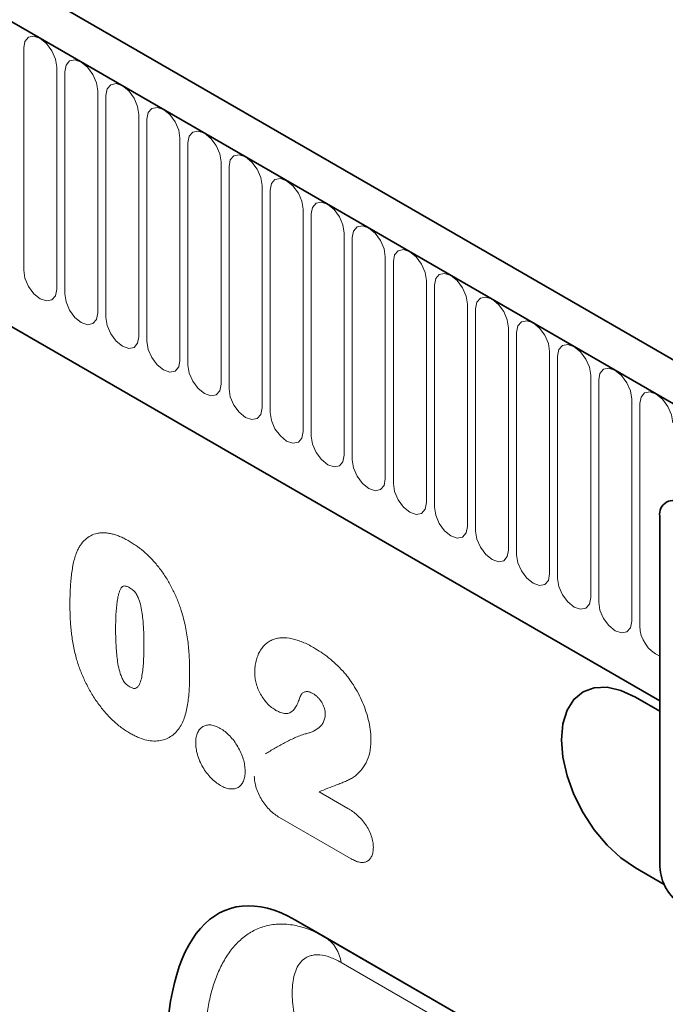
# Model space of a CAD drawing. Units: millimetres. Extents: x 5573 to 7711, y -35 to 2724.
# Drawn here: x 6246 to 6308, y 1574 to 1668 of the extents above; entities that cross this region are included whole.
import ezdxf

# ---------------------------------------------------------------- set-up
doc = ezdxf.new("R2010")
doc.units = ezdxf.units.MM
doc.header["$LTSCALE"] = 10
doc.layers.add('133332', color=7, linetype='Continuous', lineweight=25)
doc.layers.add('TANGENT_EDGES', color=4, linetype='Continuous', lineweight=25)

# ---------------------------------------------------------------- blocks, each defined once
blk = doc.blocks.new('1033335-M_E_ISOMETRIC VIEW')
at = {"layer": '133332', "linetype": 'Continuous', "lineweight": 35}
for p, q in [((729.861, 449.78), (377.368, 653.27)), ((727.65, 446.868), (374.45, 650.766)), ((396.017, 609.186), (635.761, 470.784)), ((635.761, 488.421), (635.761, 454.943)), ((628.429, 471.647), (628.428, 471.646)), ((635.761, 469.804), (633.428, 471.151)), ((633.428, 454.821), (636.185, 453.229)), ((633.428, 454.82), (636.185, 453.228)), ((600.942, 449.841), (677.934, 405.395)), ((600.942, 449.841), (603.776, 448.205)), ((603.776, 448.205), (635.266, 430.026))]:
    blk.add_line(p, q, dxfattribs=at)
at = {"layer": '133332', "linetype": 'Continuous', "lineweight": 35, "flags": 128}
for points in [[(633.428, 471.151), (632.048, 471.791), (630.722, 472.092), (629.499, 472.043), (628.428, 471.646), (627.548, 470.916), (626.895, 469.882), (626.492, 468.582), (626.357, 467.068), (626.492, 465.396), (626.895, 463.632), (627.548, 461.843), (628.428, 460.098), (629.499, 458.464), (630.722, 457.004), (632.048, 455.774), (633.428, 454.82)], [(628.429, 471.647), (628.428, 471.646), (627.549, 470.917), (626.896, 469.882), (626.493, 468.583), (626.357, 467.068), (626.493, 465.397), (626.896, 463.633), (627.549, 461.844), (628.428, 460.099), (629.5, 458.465), (630.722, 457.004), (632.049, 455.774), (633.428, 454.821)]]:
    blk.add_lwpolyline(points, dxfattribs=at)
at = {"layer": '133332', "linetype": 'Continuous', "lineweight": 35}
for centre, radius, start, end in [((637.054, 488.631), 1.31, 50.79671, 189.21404), ((640.367, 455.153), 4.61, 182.60548, 237.39452)]:
    blk.add_arc(centre, radius, start, end, dxfattribs=at)
blk.add_ellipse((603.15, 425.471), major_axis=(-8.573, 25.43), ratio=0.459013, start_param=5.802757, end_param=7.281455, dxfattribs=at)
at = {"layer": 'TANGENT_EDGES', "linetype": 'Continuous', "lineweight": 18}
for p, q in [((374.803, 650.562), (727.296, 447.072)), ((396.017, 609.186), (635.761, 470.784)), ((574.98, 533.165), (574.98, 511.935)), ((578.137, 510.113), (578.137, 531.343)), ((578.905, 530.899), (578.905, 509.669)), ((582.061, 507.847), (582.061, 529.077)), ((582.829, 528.634), (582.829, 507.404)), ((585.986, 505.581), (585.986, 526.812)), ((586.754, 526.368), (586.754, 505.138)), ((589.91, 503.316), (589.91, 524.546)), ((590.678, 524.103), (590.678, 502.873)), ((593.835, 501.05), (593.835, 522.28)), ((594.603, 521.837), (594.603, 500.607)), ((597.759, 498.785), (597.759, 520.015)), ((598.527, 519.572), (598.527, 498.342)), ((601.684, 496.519), (601.684, 517.749)), ((602.451, 517.306), (602.451, 496.076)), ((605.608, 494.254), (605.608, 515.484)), ((606.376, 515.041), (606.376, 493.811)), ((609.532, 491.988), (609.532, 513.218)), ((610.3, 512.775), (610.3, 491.545)), ((613.457, 489.723), (613.457, 510.953)), ((614.225, 510.51), (614.225, 489.279)), ((617.381, 487.457), (617.381, 508.687)), ((618.149, 508.244), (618.149, 487.014)), ((621.306, 485.192), (621.306, 506.422)), ((622.074, 505.978), (622.074, 484.748)), ((625.23, 482.926), (625.23, 504.156)), ((625.998, 503.713), (625.998, 482.483)), ((629.155, 480.661), (629.155, 501.891)), ((629.922, 501.447), (629.922, 480.217)), ((633.079, 478.395), (633.079, 499.625)), ((633.847, 499.182), (633.847, 477.952)), ((603.212, 462.091), (605.961, 460.504)), ((606.275, 455.691), (599.422, 459.647)), ((633.428, 454.821), (633.428, 454.82)), ((632.398, 430.151), (605.318, 445.784))]:
    blk.add_line(p, q, dxfattribs=at)
at = {"layer": 'TANGENT_EDGES', "linetype": 'Continuous', "lineweight": 18, "flags": 128}
for points in [[(578.137, 531.343), (578.017, 532.109), (577.675, 532.898), (577.163, 533.589), (576.559, 534.076), (575.955, 534.286), (575.443, 534.187), (575.1, 533.793), (574.98, 533.165)], [(582.061, 529.077), (581.941, 529.844), (581.599, 530.633), (581.087, 531.323), (580.483, 531.811), (579.879, 532.021), (579.367, 531.921), (579.025, 531.527), (578.905, 530.899)], [(585.986, 526.812), (585.866, 527.578), (585.524, 528.367), (585.011, 529.058), (584.407, 529.545), (583.803, 529.755), (583.291, 529.656), (582.949, 529.262), (582.829, 528.634)], [(589.91, 524.546), (589.79, 525.313), (589.448, 526.102), (588.936, 526.792), (588.332, 527.28), (587.728, 527.49), (587.216, 527.39), (586.874, 526.996), (586.754, 526.368)], [(593.835, 522.28), (593.715, 523.047), (593.372, 523.836), (592.86, 524.527), (592.256, 525.014), (591.652, 525.224), (591.14, 525.125), (590.798, 524.731), (590.678, 524.103)], [(597.759, 520.015), (597.639, 520.782), (597.297, 521.571), (596.785, 522.261), (596.181, 522.749), (595.577, 522.959), (595.065, 522.859), (594.723, 522.465), (594.603, 521.837)], [(601.684, 517.749), (601.563, 518.516), (601.221, 519.305), (600.709, 519.996), (600.105, 520.483), (599.501, 520.693), (598.989, 520.594), (598.647, 520.2), (598.527, 519.572)], [(605.608, 515.484), (605.488, 516.251), (605.146, 517.039), (604.634, 517.73), (604.03, 518.218), (603.426, 518.427), (602.914, 518.328), (602.572, 517.934), (602.451, 517.306)], [(609.532, 513.218), (609.412, 513.985), (609.07, 514.774), (608.558, 515.465), (607.954, 515.952), (607.35, 516.162), (606.838, 516.062), (606.496, 515.669), (606.376, 515.041)], [(613.457, 510.953), (613.337, 511.72), (612.995, 512.508), (612.483, 513.199), (611.879, 513.686), (611.275, 513.896), (610.763, 513.797), (610.42, 513.403), (610.3, 512.775)], [(574.98, 511.935), (575.1, 511.168), (575.443, 510.379), (575.955, 509.688), (576.559, 509.201), (577.163, 508.991), (577.675, 509.091), (578.017, 509.484), (578.137, 510.113)], [(617.381, 508.687), (617.261, 509.454), (616.919, 510.243), (616.407, 510.934), (615.803, 511.421), (615.199, 511.631), (614.687, 511.531), (614.345, 511.138), (614.225, 510.51)], [(578.905, 509.669), (579.025, 508.902), (579.367, 508.114), (579.879, 507.423), (580.483, 506.936), (581.087, 506.726), (581.599, 506.825), (581.941, 507.219), (582.061, 507.847)], [(621.306, 506.422), (621.186, 507.189), (620.843, 507.977), (620.331, 508.668), (619.727, 509.155), (619.123, 509.365), (618.611, 509.266), (618.269, 508.872), (618.149, 508.244)], [(582.829, 507.404), (582.949, 506.637), (583.291, 505.848), (583.803, 505.157), (584.407, 504.67), (585.011, 504.46), (585.524, 504.56), (585.866, 504.953), (585.986, 505.581)], [(625.23, 504.156), (625.11, 504.923), (624.768, 505.712), (624.256, 506.402), (623.652, 506.89), (623.048, 507.1), (622.536, 507), (622.194, 506.607), (622.074, 505.978)], [(586.754, 505.138), (586.874, 504.371), (587.216, 503.583), (587.728, 502.892), (588.332, 502.404), (588.936, 502.195), (589.448, 502.294), (589.79, 502.688), (589.91, 503.316)], [(629.155, 501.891), (629.035, 502.657), (628.692, 503.446), (628.18, 504.137), (627.576, 504.624), (626.972, 504.834), (626.46, 504.735), (626.118, 504.341), (625.998, 503.713)], [(590.678, 502.873), (590.798, 502.106), (591.14, 501.317), (591.652, 500.626), (592.256, 500.139), (592.86, 499.929), (593.372, 500.029), (593.715, 500.422), (593.835, 501.05)], [(633.079, 499.625), (632.959, 500.392), (632.617, 501.181), (632.105, 501.871), (631.501, 502.359), (630.897, 502.569), (630.385, 502.469), (630.043, 502.075), (629.922, 501.447)], [(594.603, 500.607), (594.723, 499.84), (595.065, 499.052), (595.577, 498.361), (596.181, 497.873), (596.785, 497.663), (597.297, 497.763), (597.639, 498.157), (597.759, 498.785)], [(637.004, 497.36), (636.883, 498.126), (636.541, 498.915), (636.029, 499.606), (635.425, 500.093), (634.821, 500.303), (634.309, 500.204), (633.967, 499.81), (633.847, 499.182)], [(598.527, 498.342), (598.647, 497.575), (598.989, 496.786), (599.501, 496.095), (600.105, 495.608), (600.709, 495.398), (601.221, 495.497), (601.563, 495.891), (601.684, 496.519)], [(602.451, 496.076), (602.572, 495.309), (602.914, 494.52), (603.426, 493.83), (604.03, 493.342), (604.634, 493.132), (605.146, 493.232), (605.488, 493.626), (605.608, 494.254)], [(606.376, 493.811), (606.496, 493.044), (606.838, 492.255), (607.35, 491.564), (607.954, 491.077), (608.558, 490.867), (609.07, 490.966), (609.412, 491.36), (609.532, 491.988)], [(610.3, 491.545), (610.42, 490.778), (610.763, 489.989), (611.275, 489.299), (611.879, 488.811), (612.483, 488.601), (612.995, 488.701), (613.337, 489.095), (613.457, 489.723)], [(614.225, 489.279), (614.345, 488.513), (614.687, 487.724), (615.199, 487.033), (615.803, 486.546), (616.407, 486.336), (616.919, 486.435), (617.261, 486.829), (617.381, 487.457)], [(618.149, 487.014), (618.269, 486.247), (618.611, 485.458), (619.123, 484.768), (619.727, 484.28), (620.331, 484.07), (620.843, 484.17), (621.186, 484.564), (621.306, 485.192)], [(622.074, 484.748), (622.194, 483.982), (622.536, 483.193), (623.048, 482.502), (623.652, 482.015), (624.256, 481.805), (624.768, 481.904), (625.11, 482.298), (625.23, 482.926)], [(625.998, 482.483), (626.118, 481.716), (626.46, 480.927), (626.972, 480.237), (627.576, 479.749), (628.18, 479.539), (628.692, 479.639), (629.035, 480.032), (629.155, 480.661)], [(629.922, 480.217), (630.043, 479.451), (630.385, 478.662), (630.897, 477.971), (631.501, 477.484), (632.105, 477.274), (632.617, 477.373), (632.959, 477.767), (633.079, 478.395)]]:
    blk.add_lwpolyline(points, dxfattribs=at)
at = {"layer": 'TANGENT_EDGES', "linetype": 'Continuous', "lineweight": 18}
for centre, radius, start, end in [((637.025, 477.982), 3.178, 180.54531, 246.56719), ((601.907, 445.313), 3.443, 7.86856, 57.1342)]:
    blk.add_arc(centre, radius, start, end, dxfattribs=at)
for points, knots in [([(580.055, 485.015), (580.108, 485.128), (580.161, 485.241), (580.276, 485.457), (580.338, 485.561), (580.534, 485.855), (580.68, 486.031), (581.004, 486.336), (581.184, 486.466), (581.574, 486.671), (581.783, 486.744), (582.114, 486.814), (582.227, 486.83), (582.462, 486.847), (582.583, 486.847), (582.828, 486.837), (582.952, 486.827), (583.203, 486.788), (583.33, 486.76), (583.586, 486.694), (583.716, 486.657), (583.977, 486.568), (584.11, 486.515), (584.376, 486.4), (584.511, 486.337), (584.781, 486.199), (584.916, 486.124), (585.051, 486.048)], [0, 0, 0, 0, 0.0625, 0.0625, 0.125, 0.125, 0.25, 0.25, 0.375, 0.375, 0.5, 0.5, 0.5625, 0.5625, 0.625, 0.625, 0.6875, 0.6875, 0.75, 0.75, 0.8125, 0.8125, 0.875, 0.875, 0.9375, 0.9375, 1, 1, 1, 1]), ([(585.051, 486.048), (585.184, 485.968), (585.317, 485.888), (585.582, 485.719), (585.715, 485.629), (586.107, 485.345), (586.365, 485.136), (586.744, 484.795), (586.87, 484.677), (587.119, 484.43), (587.242, 484.301), (587.604, 483.904), (587.834, 483.626), (588.27, 483.038), (588.477, 482.728), (588.868, 482.09), (589.045, 481.764), (589.374, 481.105), (589.526, 480.771), (589.731, 480.263), (589.796, 480.092), (589.919, 479.75), (589.978, 479.579), (590.036, 479.408)], [0, 0, 0, 0, 0.0625, 0.0625, 0.125, 0.125, 0.25, 0.25, 0.3125, 0.3125, 0.375, 0.375, 0.5, 0.5, 0.625, 0.625, 0.75, 0.75, 0.875, 0.875, 0.9375, 0.9375, 1, 1, 1, 1]), ([(579.397, 479.889), (579.398, 480.121), (579.399, 480.353), (579.407, 480.814), (579.415, 481.042), (579.445, 481.722), (579.475, 482.17), (579.568, 483.041), (579.631, 483.465), (579.759, 484.073), (579.806, 484.272), (579.919, 484.654), (579.987, 484.835), (580.055, 485.015)], [0, 0, 0, 0, 0.125, 0.125, 0.25, 0.25, 0.5, 0.5, 0.75, 0.75, 0.875, 0.875, 1, 1, 1, 1]), ([(585.095, 481.595), (585.046, 481.621), (584.998, 481.647), (584.901, 481.694), (584.854, 481.713), (584.759, 481.742), (584.712, 481.754), (584.622, 481.764), (584.579, 481.76), (584.499, 481.742), (584.462, 481.727), (584.396, 481.682), (584.366, 481.653), (584.284, 481.561), (584.239, 481.486), (584.161, 481.323), (584.13, 481.236), (584.072, 481.055), (584.046, 480.962), (583.975, 480.677), (583.939, 480.476), (583.85, 479.862), (583.813, 479.437), (583.77, 478.568), (583.765, 478.122), (583.762, 477.676)], [0, 0, 0, 0, 0.03125, 0.03125, 0.0625, 0.0625, 0.09375, 0.09375, 0.125, 0.125, 0.15625, 0.15625, 0.1875, 0.1875, 0.25, 0.25, 0.3125, 0.3125, 0.375, 0.375, 0.5, 0.5, 0.75, 0.75, 1, 1, 1, 1]), ([(586.468, 476.202), (586.467, 476.424), (586.467, 476.647), (586.456, 477.096), (586.448, 477.322), (586.428, 477.775), (586.414, 478.004), (586.376, 478.467), (586.353, 478.7), (586.292, 479.174), (586.256, 479.413), (586.159, 479.896), (586.099, 480.141), (585.969, 480.517), (585.919, 480.643), (585.833, 480.828), (585.803, 480.889), (585.734, 481.01), (585.696, 481.066), (585.574, 481.226), (585.48, 481.318), (585.291, 481.475), (585.193, 481.536), (585.095, 481.595)], [0, 0, 0, 0, 0.125, 0.125, 0.25, 0.25, 0.375, 0.375, 0.5, 0.5, 0.625, 0.625, 0.75, 0.75, 0.8125, 0.8125, 0.84375, 0.84375, 0.875, 0.875, 0.9375, 0.9375, 1, 1, 1, 1]), ([(579.997, 474.888), (579.942, 475.107), (579.886, 475.326), (579.789, 475.759), (579.747, 475.974), (579.669, 476.402), (579.633, 476.615), (579.572, 477.039), (579.546, 477.249), (579.5, 477.665), (579.48, 477.872), (579.449, 478.283), (579.437, 478.486), (579.417, 478.891), (579.409, 479.093), (579.399, 479.493), (579.398, 479.691), (579.397, 479.889)], [0, 0, 0, 0, 0.125, 0.125, 0.25, 0.25, 0.375, 0.375, 0.5, 0.5, 0.625, 0.625, 0.75, 0.75, 0.875, 0.875, 1, 1, 1, 1]), ([(590.036, 479.408), (590.116, 479.147), (590.196, 478.886), (590.33, 478.369), (590.387, 478.113), (590.492, 477.602), (590.539, 477.348), (590.617, 476.845), (590.65, 476.596), (590.736, 475.855), (590.774, 475.368), (590.81, 474.649), (590.819, 474.411), (590.829, 473.939), (590.831, 473.704), (590.833, 473.47)], [0, 0, 0, 0, 0.125, 0.125, 0.25, 0.25, 0.375, 0.375, 0.5, 0.5, 0.75, 0.75, 0.875, 0.875, 1, 1, 1, 1]), ([(583.762, 477.676), (583.762, 477.448), (583.763, 477.221), (583.774, 476.76), (583.782, 476.529), (583.802, 476.064), (583.816, 475.829), (583.853, 475.356), (583.876, 475.118), (583.936, 474.634), (583.97, 474.39), (584.067, 473.893), (584.126, 473.64), (584.252, 473.259), (584.299, 473.132), (584.38, 472.943), (584.41, 472.879), (584.475, 472.756), (584.51, 472.697), (584.586, 472.58), (584.63, 472.527), (584.719, 472.427), (584.766, 472.383), (584.863, 472.3), (584.912, 472.261), (585.01, 472.193), (585.06, 472.164), (585.109, 472.134)], [0, 0, 0, 0, 0.125, 0.125, 0.25, 0.25, 0.375, 0.375, 0.5, 0.5, 0.625, 0.625, 0.75, 0.75, 0.8125, 0.8125, 0.84375, 0.84375, 0.875, 0.875, 0.90625, 0.90625, 0.9375, 0.9375, 0.96875, 0.96875, 1, 1, 1, 1]), ([(585.109, 472.134), (585.161, 472.105), (585.212, 472.076), (585.314, 472.028), (585.364, 472.009), (585.462, 471.982), (585.511, 471.971), (585.605, 471.965), (585.646, 471.974), (585.765, 472.014), (585.829, 472.07), (585.94, 472.201), (585.988, 472.278), (586.196, 472.685), (586.272, 473.094), (586.386, 473.945), (586.423, 474.383), (586.45, 475.059), (586.455, 475.286), (586.466, 475.741), (586.468, 475.972), (586.468, 476.202)], [0, 0, 0, 0, 0.03125, 0.03125, 0.0625, 0.0625, 0.09375, 0.09375, 0.125, 0.125, 0.1875, 0.1875, 0.25, 0.25, 0.5, 0.5, 0.75, 0.75, 0.875, 0.875, 1, 1, 1, 1]), ([(597.052, 473.485), (597.058, 473.681), (597.066, 473.878), (597.108, 474.249), (597.14, 474.426), (597.225, 474.764), (597.277, 474.926), (597.394, 475.237), (597.461, 475.382), (597.611, 475.651), (597.695, 475.775), (597.879, 476.003), (597.977, 476.109), (598.19, 476.301), (598.305, 476.387), (598.546, 476.533), (598.673, 476.595), (598.938, 476.695), (599.076, 476.734), (599.364, 476.789), (599.514, 476.805), (599.973, 476.821), (600.291, 476.792), (600.785, 476.688), (600.954, 476.643), (601.292, 476.535), (601.462, 476.471), (601.804, 476.328), (601.976, 476.247), (602.321, 476.07), (602.495, 475.975), (602.668, 475.879)], [0, 0, 0, 0, 0.0625, 0.0625, 0.125, 0.125, 0.1875, 0.1875, 0.25, 0.25, 0.3125, 0.3125, 0.375, 0.375, 0.4375, 0.4375, 0.5, 0.5, 0.5625, 0.5625, 0.625, 0.625, 0.75, 0.75, 0.8125, 0.8125, 0.875, 0.875, 0.9375, 0.9375, 1, 1, 1, 1]), ([(602.668, 475.879), (602.909, 475.734), (603.151, 475.588), (603.632, 475.269), (603.871, 475.095), (604.346, 474.721), (604.582, 474.524), (605.042, 474.091), (605.266, 473.855), (605.49, 473.619)], [0, 0, 0, 0, 0.25, 0.25, 0.5, 0.5, 0.75, 0.75, 1, 1, 1, 1]), ([(585.132, 467.692), (584.991, 467.778), (584.85, 467.864), (584.568, 468.048), (584.428, 468.147), (584.013, 468.458), (583.743, 468.69), (583.345, 469.069), (583.214, 469.2), (582.954, 469.473), (582.826, 469.615), (582.452, 470.054), (582.216, 470.361), (581.766, 471.002), (581.551, 471.337), (581.152, 472.026), (580.97, 472.378), (580.638, 473.085), (580.489, 473.442), (580.288, 473.982), (580.225, 474.162), (580.106, 474.526), (580.052, 474.707), (579.997, 474.888)], [0, 0, 0, 0, 0.0625, 0.0625, 0.125, 0.125, 0.25, 0.25, 0.3125, 0.3125, 0.375, 0.375, 0.5, 0.5, 0.625, 0.625, 0.75, 0.75, 0.875, 0.875, 0.9375, 0.9375, 1, 1, 1, 1]), ([(590.833, 473.47), (590.829, 472.973), (590.824, 472.477), (590.772, 471.51), (590.729, 471.039), (590.633, 470.355), (590.594, 470.13), (590.5, 469.699), (590.442, 469.493), (590.308, 469.097), (590.234, 468.906), (590.061, 468.547), (589.963, 468.382), (589.864, 468.218)], [0, 0, 0, 0, 0.25, 0.25, 0.5, 0.5, 0.625, 0.625, 0.75, 0.75, 0.875, 0.875, 1, 1, 1, 1]), ([(599.076, 469.88), (598.94, 469.966), (598.805, 470.053), (598.54, 470.261), (598.41, 470.38), (598.157, 470.648), (598.038, 470.795), (597.813, 471.102), (597.707, 471.266), (597.518, 471.601), (597.435, 471.773), (597.292, 472.124), (597.233, 472.302), (597.141, 472.651), (597.106, 472.824), (597.063, 473.162), (597.057, 473.323), (597.052, 473.485)], [0, 0, 0, 0, 0.125, 0.125, 0.25, 0.25, 0.375, 0.375, 0.5, 0.5, 0.625, 0.625, 0.75, 0.75, 0.875, 0.875, 1, 1, 1, 1]), ([(605.49, 473.619), (605.59, 473.501), (605.69, 473.383), (605.888, 473.142), (605.984, 473.019), (606.263, 472.643), (606.437, 472.38), (606.766, 471.839), (606.923, 471.559), (607.205, 470.998), (607.332, 470.714), (607.561, 470.142), (607.662, 469.852), (607.839, 469.272), (607.913, 468.986), (608.035, 468.421), (608.082, 468.141), (608.128, 467.728), (608.138, 467.592), (608.152, 467.325), (608.154, 467.193), (608.157, 467.062)], [0, 0, 0, 0, 0.0625, 0.0625, 0.125, 0.125, 0.25, 0.25, 0.375, 0.375, 0.5, 0.5, 0.625, 0.625, 0.75, 0.75, 0.875, 0.875, 0.9375, 0.9375, 1, 1, 1, 1]), ([(601.503, 471.405), (601.429, 471.284), (601.379, 471.139), (601.272, 470.855), (601.219, 470.713), (601.042, 470.306), (600.901, 470.062), (600.622, 469.778), (600.516, 469.7), (600.278, 469.598), (600.143, 469.574), (599.858, 469.58), (599.707, 469.609), (599.472, 469.689), (599.394, 469.721), (599.235, 469.796), (599.156, 469.838), (599.076, 469.88)], [0, 0, 0, 0, 0.125, 0.125, 0.25, 0.25, 0.5, 0.5, 0.625, 0.625, 0.75, 0.75, 0.875, 0.875, 0.9375, 0.9375, 1, 1, 1, 1]), ([(602.613, 471.481), (602.502, 471.541), (602.392, 471.6), (602.231, 471.651), (602.178, 471.663), (602.074, 471.675), (602.024, 471.675), (601.927, 471.667), (601.881, 471.659), (601.793, 471.631), (601.751, 471.611), (601.672, 471.565), (601.634, 471.538), (601.566, 471.476), (601.534, 471.441), (601.503, 471.405)], [0, 0, 0, 0, 0.25, 0.25, 0.375, 0.375, 0.5, 0.5, 0.625, 0.625, 0.75, 0.75, 0.875, 0.875, 1, 1, 1, 1]), ([(603.791, 469.502), (603.789, 469.593), (603.788, 469.683), (603.759, 469.872), (603.739, 469.969), (603.682, 470.165), (603.644, 470.265), (603.557, 470.46), (603.507, 470.557), (603.396, 470.74), (603.334, 470.826), (603.201, 470.99), (603.133, 471.07), (602.99, 471.208), (602.915, 471.273), (602.765, 471.388), (602.689, 471.435), (602.613, 471.481)], [0, 0, 0, 0, 0.125, 0.125, 0.25, 0.25, 0.375, 0.375, 0.5, 0.5, 0.625, 0.625, 0.75, 0.75, 0.875, 0.875, 1, 1, 1, 1]), ([(601.875, 467.622), (601.987, 467.652), (602.099, 467.682), (602.319, 467.751), (602.426, 467.791), (602.739, 467.925), (602.941, 468.032), (603.212, 468.238), (603.294, 468.318), (603.411, 468.448), (603.45, 468.493), (603.521, 468.589), (603.554, 468.642), (603.644, 468.807), (603.696, 468.925), (603.752, 469.125), (603.768, 469.195), (603.787, 469.344), (603.789, 469.423), (603.791, 469.502)], [0, 0, 0, 0, 0.125, 0.125, 0.25, 0.25, 0.5, 0.5, 0.625, 0.625, 0.6875, 0.6875, 0.75, 0.75, 0.875, 0.875, 0.9375, 0.9375, 1, 1, 1, 1]), ([(591.416, 466.803), (591.42, 466.89), (591.423, 466.977), (591.436, 467.148), (591.446, 467.231), (591.489, 467.468), (591.535, 467.613), (591.653, 467.873), (591.724, 467.987), (591.894, 468.182), (591.994, 468.262), (592.212, 468.388), (592.329, 468.435), (592.582, 468.487), (592.72, 468.494), (593.003, 468.466), (593.149, 468.433), (593.376, 468.35), (593.453, 468.316), (593.608, 468.242), (593.685, 468.2), (593.763, 468.16)], [0, 0, 0, 0, 0.0625, 0.0625, 0.125, 0.125, 0.25, 0.25, 0.375, 0.375, 0.5, 0.5, 0.625, 0.625, 0.75, 0.75, 0.875, 0.875, 0.9375, 0.9375, 1, 1, 1, 1]), ([(589.864, 468.218), (589.737, 468.053), (589.61, 467.888), (589.327, 467.597), (589.172, 467.471), (588.842, 467.259), (588.665, 467.172), (588.289, 467.039), (588.09, 466.993), (587.68, 466.942), (587.467, 466.939), (587.024, 466.977), (586.794, 467.016), (586.329, 467.14), (586.093, 467.226), (585.736, 467.377), (585.616, 467.432), (585.375, 467.555), (585.253, 467.623), (585.132, 467.692)], [0, 0, 0, 0, 0.125, 0.125, 0.25, 0.25, 0.375, 0.375, 0.5, 0.5, 0.625, 0.625, 0.75, 0.75, 0.875, 0.875, 0.9375, 0.9375, 1, 1, 1, 1]), ([(593.763, 468.16), (593.84, 468.111), (593.918, 468.063), (594.073, 467.959), (594.15, 467.903), (594.378, 467.723), (594.527, 467.585), (594.813, 467.285), (594.949, 467.124), (595.204, 466.781), (595.324, 466.596), (595.546, 466.217), (595.647, 466.025), (595.821, 465.633), (595.896, 465.43), (596.017, 465.032), (596.064, 464.837), (596.107, 464.549), (596.117, 464.454), (596.131, 464.267), (596.134, 464.175), (596.137, 464.083)], [0, 0, 0, 0, 0.0625, 0.0625, 0.125, 0.125, 0.25, 0.25, 0.375, 0.375, 0.5, 0.5, 0.625, 0.625, 0.75, 0.75, 0.875, 0.875, 0.9375, 0.9375, 1, 1, 1, 1]), ([(598.072, 465.711), (598.373, 465.898), (598.675, 466.085), (599.288, 466.442), (599.596, 466.617), (600.225, 466.946), (600.545, 467.102), (601.03, 467.324), (601.193, 467.396), (601.527, 467.524), (601.697, 467.581), (601.875, 467.622)], [0, 0, 0, 0, 0.25, 0.25, 0.5, 0.5, 0.75, 0.75, 0.875, 0.875, 1, 1, 1, 1]), ([(593.79, 462.693), (593.634, 462.792), (593.477, 462.893), (593.169, 463.133), (593.016, 463.272), (592.728, 463.572), (592.59, 463.734), (592.329, 464.079), (592.204, 464.264), (591.98, 464.644), (591.88, 464.839), (591.706, 465.242), (591.634, 465.445), (591.523, 465.845), (591.482, 466.045), (591.432, 466.432), (591.424, 466.617), (591.416, 466.803)], [0, 0, 0, 0, 0.125, 0.125, 0.25, 0.25, 0.375, 0.375, 0.5, 0.5, 0.625, 0.625, 0.75, 0.75, 0.875, 0.875, 1, 1, 1, 1]), ([(608.157, 467.062), (608.151, 466.855), (608.145, 466.648), (608.112, 466.249), (608.084, 466.057), (607.97, 465.503), (607.857, 465.171), (607.553, 464.59), (607.364, 464.336), (606.959, 463.876), (606.741, 463.669), (606.38, 463.413), (606.254, 463.337), (606.053, 463.241), (605.984, 463.213), (605.848, 463.152), (605.781, 463.119), (605.644, 463.061), (605.574, 463.033), (605.436, 462.976), (605.367, 462.947), (605.16, 462.862), (605.02, 462.808), (604.601, 462.646), (604.321, 462.539), (603.761, 462.326), (603.484, 462.214), (603.212, 462.091)], [0, 0, 0, 0, 0.0625, 0.0625, 0.125, 0.125, 0.25, 0.25, 0.375, 0.375, 0.5, 0.5, 0.5625, 0.5625, 0.59375, 0.59375, 0.625, 0.625, 0.65625, 0.65625, 0.6875, 0.6875, 0.75, 0.75, 0.875, 0.875, 1, 1, 1, 1]), ([(596.137, 464.083), (596.131, 463.907), (596.125, 463.731), (596.075, 463.408), (596.033, 463.257), (595.922, 462.986), (595.854, 462.866), (595.686, 462.662), (595.584, 462.58), (595.363, 462.458), (595.243, 462.414), (594.983, 462.364), (594.845, 462.359), (594.56, 462.387), (594.41, 462.421), (594.102, 462.532), (593.946, 462.612), (593.79, 462.693)], [0, 0, 0, 0, 0.125, 0.125, 0.25, 0.25, 0.375, 0.375, 0.5, 0.5, 0.625, 0.625, 0.75, 0.75, 0.875, 0.875, 1, 1, 1, 1]), ([(599.422, 459.647), (599.27, 459.742), (599.118, 459.839), (598.82, 460.061), (598.673, 460.185), (598.386, 460.462), (598.244, 460.617), (597.982, 460.945), (597.858, 461.122), (597.631, 461.489), (597.528, 461.677), (597.347, 462.063), (597.269, 462.262), (597.142, 462.654), (597.093, 462.848), (597.045, 463.135), (597.034, 463.23), (597.02, 463.415), (597.016, 463.506), (597.012, 463.597)], [0, 0, 0, 0, 0.125, 0.125, 0.25, 0.25, 0.375, 0.375, 0.5, 0.5, 0.625, 0.625, 0.75, 0.75, 0.875, 0.875, 0.9375, 0.9375, 1, 1, 1, 1]), ([(605.961, 460.504), (606.109, 460.416), (606.257, 460.326), (606.551, 460.119), (606.696, 460.003), (606.98, 459.753), (607.119, 459.618), (607.388, 459.317), (607.516, 459.154), (607.752, 458.811), (607.859, 458.634), (608.049, 458.263), (608.13, 458.071), (608.26, 457.692), (608.31, 457.501), (608.357, 457.223), (608.368, 457.132), (608.382, 456.954), (608.386, 456.866), (608.39, 456.779)], [0, 0, 0, 0, 0.125, 0.125, 0.25, 0.25, 0.375, 0.375, 0.5, 0.5, 0.625, 0.625, 0.75, 0.75, 0.875, 0.875, 0.9375, 0.9375, 1, 1, 1, 1]), ([(608.39, 456.779), (608.383, 456.626), (608.376, 456.474), (608.326, 456.198), (608.288, 456.071), (608.182, 455.84), (608.117, 455.739), (607.963, 455.57), (607.874, 455.499), (607.677, 455.398), (607.569, 455.366), (607.334, 455.34), (607.209, 455.348), (606.952, 455.395), (606.818, 455.435), (606.548, 455.546), (606.412, 455.617), (606.275, 455.691)], [0, 0, 0, 0, 0.125, 0.125, 0.25, 0.25, 0.375, 0.375, 0.5, 0.5, 0.625, 0.625, 0.75, 0.75, 0.875, 0.875, 1, 1, 1, 1]), ([(592.456, 433.768), (592.325, 434.961), (592.255, 436.125), (592.248, 438.388), (592.311, 439.487), (592.517, 441.075), (592.605, 441.596), (592.82, 442.605), (592.948, 443.094), (593.244, 444.038), (593.414, 444.494), (593.796, 445.362), (594.008, 445.774), (594.478, 446.547), (594.735, 446.909), (595.298, 447.576), (595.602, 447.877), (596.252, 448.409), (596.598, 448.639), (597.339, 449.022), (597.734, 449.175), (598.56, 449.387), (598.99, 449.448), (599.887, 449.471), (600.355, 449.432), (601.304, 449.255), (601.787, 449.116), (602.773, 448.736), (603.275, 448.494), (603.776, 448.205)], [0, 0, 0, 0, 0.125, 0.125, 0.25, 0.25, 0.3125, 0.3125, 0.375, 0.375, 0.4375, 0.4375, 0.5, 0.5, 0.5625, 0.5625, 0.625, 0.625, 0.6875, 0.6875, 0.75, 0.75, 0.8125, 0.8125, 0.875, 0.875, 0.9375, 0.9375, 1, 1, 1, 1]), ([(605.318, 445.784), (604.941, 446.001), (604.573, 446.175), (603.885, 446.418), (603.563, 446.49), (603.112, 446.527), (602.967, 446.527), (602.694, 446.505), (602.565, 446.483), (602.321, 446.418), (602.207, 446.376), (601.99, 446.273), (601.889, 446.211), (601.417, 445.867), (601.155, 445.472), (600.88, 444.765), (600.809, 444.51), (600.705, 443.976), (600.671, 443.696), (600.634, 443.112), (600.632, 442.808), (600.654, 442.19), (600.679, 441.874), (600.79, 440.911), (600.91, 440.247), (601.386, 438.211), (601.854, 436.793), (602.439, 435.336)], [0, 0, 0, 0, 0.0625, 0.0625, 0.125, 0.125, 0.15625, 0.15625, 0.1875, 0.1875, 0.21875, 0.21875, 0.25, 0.25, 0.375, 0.375, 0.4375, 0.4375, 0.5, 0.5, 0.5625, 0.5625, 0.625, 0.625, 0.75, 0.75, 1, 1, 1, 1])]:
    blk.add_open_spline(points, degree=3, knots=knots, dxfattribs=at)

msp = doc.modelspace()

# ---------------------------------------------------------------- block references
at = {"layer": '133332'}
msp.add_blockref('1033335-M_E_ISOMETRIC VIEW', (5671.456, 1131.909), dxfattribs=at)

doc.saveas('drawing.dxf')
